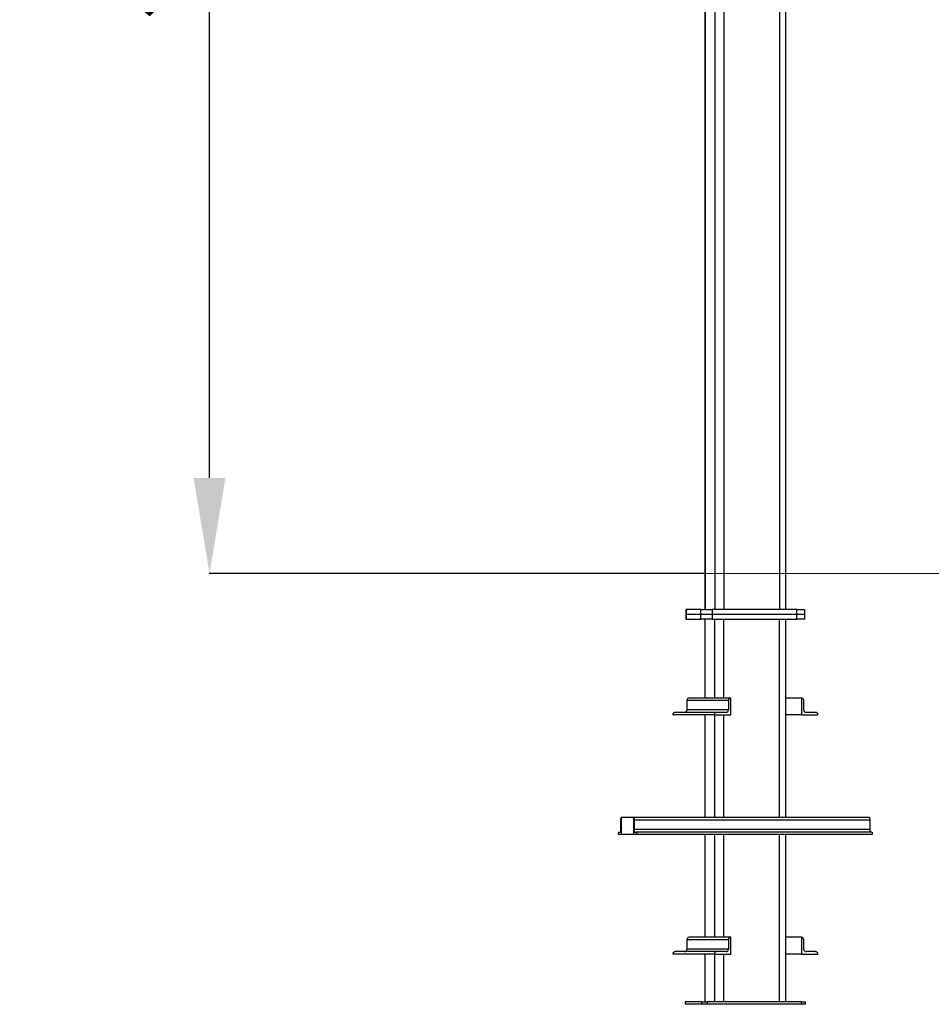
# Model space of a CAD drawing. Units: millimetres. Extents: x 13976 to 27983, y 9974 to 23812.
# Drawn here: x 14299 to 16204, y 19697 to 21754 of the extents above; entities that cross this region are included whole.
import ezdxf

# ---------------------------------------------------------------- set-up
doc = ezdxf.new("R2010")
doc.units = ezdxf.units.MM
doc.header["$LTSCALE"] = 100
doc.header["$PDSIZE"] = -1
doc.layers.add('размер', color=92, linetype='Continuous', lineweight=15)
doc.dimstyles.new('Размер М1.1', dxfattribs={"dimtxt": 300, "dimasz": 200, "dimexe": 1, "dimexo": 1, "dimgap": 50, "dimtad": 1, "dimdec": 0, "dimzin": 0, "dimtxsty": 'Standard', "dimcen": 2.5, "dimazin": 0, "dimtfac": 1, "dimtmove": 0, "dimatfit": 3, "dimfxl": 1, "dimtzin": 0, "dimarcsym": 0})

# ---------------------------------------------------------------- blocks, each defined once
blk = doc.blocks.new('*D9')
at = {"layer": 'Defpoints', "color": 0, "transparency": 16777216}
for p in [(14695.5, 23810.6), (15501.8, 23810.6), (15731.3, 20596.8)]:
    blk.add_point(p, dxfattribs=at)
at = {"layer": 'размер', "color": 0, "lineweight": -2, "transparency": 16777216}
for p, q in [((15500.8, 23810.6), (14694.5, 23810.6)), ((14695.5, 20796.8), (14695.5, 23610.6)), ((15730.3, 20596.8), (14694.5, 20596.8))]:
    blk.add_line(p, q, dxfattribs=at)
at = {"layer": 'размер', "color": 0, "transparency": 16777216}
for points in [[(14662.1, 23610.6), (14728.8, 23610.6), (14695.5, 23810.6)], [(14662.1, 20796.8), (14728.8, 20796.8), (14695.5, 20596.8)]]:
    blk.add_solid(points, dxfattribs=at)
at = {"layer": 'размер', "color": 0, "lineweight": 25, "transparency": 16777216, "insert": (14495.5, 22203.7), "char_height": 300, "attachment_point": 5, "rotation": 90}
blk.add_mtext('3150', dxfattribs=at)

msp = doc.modelspace()

# ---------------------------------------------------------------- linework, layer by layer
at = {"color": 7, "linetype": 'Continuous', "lineweight": 25}
for p, q in [((15731.3, 23521.8), (15731.3, 20521.8)), ((15731.5, 23521.8), (15731.5, 20521.8)), ((15752, 23521.8), (15752, 20521.8)), ((15770.5, 23521.8), (15770.5, 20521.8)), ((15886.8, 23521.8), (15886.8, 20521.8)), ((15900, 20521.8), (15900, 23521.8)), ((15691.4, 20521.8), (15691.4, 20511.8)), ((15691.4, 20521.8), (15691.7, 20521.8)), ((15691.7, 20521.8), (15691.7, 20511.8)), ((15722.9, 20521.8), (15691.7, 20521.8)), ((15722.9, 20511.8), (15722.9, 20521.8)), ((15722.9, 20521.8), (15746.1, 20521.8)), ((15746.1, 20521.8), (15746.1, 20511.8)), ((15923.4, 20521.8), (15746.1, 20521.8)), ((15923.4, 20511.8), (15923.4, 20521.8)), ((15923.4, 20521.8), (15939.9, 20521.8)), ((15939.9, 20511.8), (15939.9, 20521.8)), ((15691.4, 20511.8), (15691.4, 20501.8)), ((15691.4, 20511.8), (15691.7, 20511.8)), ((15691.7, 20501.8), (15691.4, 20501.8)), ((15691.7, 20511.8), (15691.7, 20501.8)), ((15691.7, 20511.8), (15722.9, 20511.8)), ((15691.7, 20501.8), (15722.9, 20501.8)), ((15722.9, 20501.8), (15722.9, 20511.8)), ((15722.9, 20511.8), (15746.1, 20511.8)), ((15746.1, 20501.8), (15722.9, 20501.8)), ((15731.3, 20501.8), (15731.3, 20336.8)), ((15731.5, 20336.8), (15731.5, 20501.8)), ((15746.1, 20511.8), (15746.1, 20501.8)), ((15746.1, 20511.8), (15923.4, 20511.8)), ((15746.1, 20501.8), (15923.4, 20501.8)), ((15752, 20336.8), (15752, 20501.8)), ((15770.5, 20336.8), (15770.5, 20501.8)), ((15886.8, 20086.8), (15886.8, 20501.8)), ((15900, 20086.8), (15900, 20501.8)), ((15923.4, 20501.8), (15923.4, 20511.8)), ((15923.4, 20511.8), (15939.9, 20511.8)), ((15939.9, 20501.8), (15923.4, 20501.8)), ((15939.9, 20501.8), (15939.9, 20511.8)), ((15780.3, 20331.8), (15693.4, 20331.8)), ((15693.4, 20331.8), (15693.4, 20311.8)), ((15785.2, 20336.8), (15698.4, 20336.8)), ((15780.3, 20331.8), (15780.3, 20311.8)), ((15785.2, 20301.8), (15785.2, 20336.8)), ((15932.9, 20336.8), (15900, 20336.8)), ((15932.9, 20336.8), (15932.9, 20301.8)), ((15937.8, 20311.8), (15937.8, 20331.8)), ((15780.3, 20311.8), (15693.4, 20311.8)), ((15750.7, 20301.8), (15663.9, 20301.8)), ((15755.6, 20306.8), (15668.8, 20306.8)), ((15731.3, 20301.8), (15731.3, 20086.8)), ((15731.5, 20086.8), (15731.5, 20301.8)), ((15750.7, 20301.8), (15785.2, 20301.8)), ((15752, 20086.8), (15752, 20301.8)), ((15775.3, 20306.8), (15755.6, 20306.8)), ((15770.5, 20086.8), (15770.5, 20301.8)), ((15932.9, 20301.8), (15900, 20301.8)), ((15932.9, 20301.8), (15967.4, 20301.8)), ((15962.4, 20306.8), (15942.7, 20306.8)), ((15555.5, 20061.8), (15555.5, 20081.8)), ((15556.4, 20086.8), (15556.4, 20051.8)), ((15582.4, 20086.8), (15556.4, 20086.8)), ((15582.4, 20051.8), (15582.4, 20086.8)), ((16074.9, 20086.8), (15582.4, 20086.8)), ((15583.3, 20081.8), (15583.3, 20061.8)), ((16075.7, 20081.8), (15583.3, 20081.8)), ((16075.7, 20081.8), (16075.7, 20061.8)), ((16075.7, 20061.8), (15583.3, 20061.8)), ((15556.4, 20051.8), (15550.3, 20051.8)), ((15551.2, 20056.8), (15554.7, 20056.8)), ((15582.4, 20051.8), (15556.4, 20051.8)), ((15588.5, 20051.8), (15582.4, 20051.8)), ((15584.2, 20056.8), (15587.7, 20056.8)), ((16080.1, 20056.8), (15587.7, 20056.8)), ((16080.9, 20051.8), (15588.5, 20051.8)), ((15731.3, 20051.8), (15731.3, 19836.8)), ((15731.5, 19836.8), (15731.5, 20051.8)), ((15752, 19836.8), (15752, 20051.8)), ((15770.5, 19836.8), (15770.5, 20051.8)), ((15886.8, 19701.8), (15886.8, 20051.8)), ((15900, 19701.8), (15900, 20051.8)), ((15785.2, 19836.8), (15698.4, 19836.8)), ((15785.2, 19801.8), (15785.2, 19836.8)), ((15932.9, 19836.8), (15900, 19836.8)), ((15932.9, 19836.8), (15932.9, 19801.8)), ((15780.3, 19831.8), (15693.4, 19831.8)), ((15693.4, 19831.8), (15693.4, 19811.8)), ((15780.3, 19831.8), (15780.3, 19811.8)), ((15937.8, 19811.8), (15937.8, 19831.8)), ((15750.7, 19801.8), (15663.9, 19801.8)), ((15755.6, 19806.8), (15668.8, 19806.8)), ((15780.3, 19811.8), (15693.4, 19811.8)), ((15731.3, 19801.8), (15731.3, 19701.8)), ((15731.5, 19701.8), (15731.5, 19801.8)), ((15750.7, 19801.8), (15785.2, 19801.8)), ((15752, 19701.8), (15752, 19801.8)), ((15775.3, 19806.8), (15755.6, 19806.8)), ((15770.5, 19701.8), (15770.5, 19801.8)), ((15932.9, 19801.8), (15900, 19801.8)), ((15932.9, 19801.8), (15967.4, 19801.8)), ((15962.4, 19806.8), (15942.7, 19806.8)), ((15689.8, 19701.8), (15689.8, 19696.8)), ((15689.8, 19701.8), (15689.9, 19701.8)), ((15689.9, 19696.8), (15689.8, 19696.8)), ((15689.9, 19701.8), (15689.9, 19696.8)), ((15724.7, 19701.8), (15689.9, 19701.8)), ((15724.7, 19696.8), (15689.9, 19696.8)), ((15724.7, 19696.8), (15724.7, 19701.8)), ((15724.7, 19701.8), (15736.2, 19701.8)), ((15736.2, 19696.8), (15724.7, 19696.8)), ((15736.2, 19701.8), (15736.2, 19696.8)), ((15933.2, 19701.8), (15736.2, 19701.8)), ((15933.2, 19696.8), (15736.2, 19696.8)), ((15933.2, 19696.8), (15933.2, 19701.8)), ((15933.2, 19701.8), (15941.5, 19701.8)), ((15941.5, 19696.8), (15933.2, 19696.8)), ((15941.5, 19696.8), (15941.5, 19701.8))]:
    msp.add_line(p, q, dxfattribs=at)
at = {"color": 7, "linetype": 'Continuous', "lineweight": 18}
msp.add_line((15325.3, 20596.8), (27982.8, 20596.8), dxfattribs=at)
at = {"color": 7, "linetype": 'Continuous', "lineweight": 25, "flags": 128}
for points in [[(15555.5, 20081.8), (15555.5, 20082.8), (15555.6, 20083.7), (15555.7, 20084.6), (15555.8, 20085.3), (15555.9, 20085.9), (15556.1, 20086.4), (15556.2, 20086.7), (15556.4, 20086.8)], [(15582.4, 20086.8), (15582.6, 20086.7), (15582.8, 20086.4), (15582.9, 20085.9), (15583.1, 20085.3), (15583.2, 20084.6), (15583.2, 20083.7), (15583.3, 20082.8), (15583.3, 20081.8)], [(16074.9, 20086.8), (16075, 20086.7), (16075.2, 20086.4), (16075.3, 20085.9), (16075.5, 20085.3), (16075.6, 20084.6), (16075.7, 20083.7), (16075.7, 20082.8), (16075.7, 20081.8)], [(15554.7, 20056.8), (15554.8, 20056.9), (15555, 20057.2), (15555.1, 20057.6), (15555.3, 20058.2), (15555.4, 20059), (15555.5, 20059.9), (15555.5, 20060.8), (15555.5, 20061.8)], [(15583.3, 20061.8), (15583.3, 20060.8), (15583.4, 20059.9), (15583.5, 20059), (15583.6, 20058.2), (15583.7, 20057.6), (15583.9, 20057.2), (15584, 20056.9), (15584.2, 20056.8)], [(16075.7, 20061.8), (16075.7, 20060.8), (16075.8, 20059.9), (16075.9, 20059), (16076, 20058.2), (16076.1, 20057.6), (16076.3, 20057.2), (16076.4, 20056.9), (16076.6, 20056.8)], [(15550.3, 20051.8), (15550.3, 20052.8), (15550.4, 20053.7), (15550.5, 20054.6), (15550.6, 20055.3), (15550.7, 20055.9), (15550.9, 20056.4), (15551, 20056.7), (15551.2, 20056.8)], [(15587.7, 20056.8), (15587.8, 20056.7), (15588, 20056.4), (15588.1, 20055.9), (15588.3, 20055.3), (15588.4, 20054.6), (15588.5, 20053.7), (15588.5, 20052.8), (15588.5, 20051.8)], [(16080.1, 20056.8), (16080.2, 20056.7), (16080.4, 20056.4), (16080.5, 20055.9), (16080.7, 20055.3), (16080.8, 20054.6), (16080.9, 20053.7), (16080.9, 20052.8), (16080.9, 20051.8)]]:
    msp.add_lwpolyline(points, dxfattribs=at)
at = {"color": 7, "linetype": 'Continuous', "lineweight": 25}
for centre, start, end in [((15698.4, 20331.8), 90.4419, 180.4352), ((15785.2, 20331.8), 90.4419, 180.4352), ((15932.9, 20331.8), 359.5648, 89.5581), ((15688.5, 20311.7), 270.4419, 0.4352), ((15775.3, 20311.7), 270.4419, 0.4352), ((15942.8, 20311.7), 179.5648, 269.5581), ((15668.8, 20301.8), 90.4419, 180.4352), ((15755.7, 20301.8), 90.4419, 180.4352), ((15962.4, 20301.8), 359.5648, 89.5581), ((15698.4, 19831.8), 90.4419, 180.4352), ((15785.2, 19831.8), 90.4419, 180.4352), ((15932.9, 19831.8), 359.5648, 89.5581), ((15668.8, 19801.8), 90.4419, 180.4352), ((15688.5, 19811.7), 270.4419, 0.4352), ((15755.7, 19801.8), 90.4419, 180.4352), ((15775.3, 19811.7), 270.4419, 0.4352), ((15942.8, 19811.7), 179.5648, 269.5581), ((15962.4, 19801.8), 359.5648, 89.5581)]:
    msp.add_arc(centre, 4.96, start, end, dxfattribs=at)

# ---------------------------------------------------------------- dimensions: what is measured, and where the dimension line sits
at = {"layer": 'размер', "lineweight": 25}
dim = msp.add_linear_dim(base=(14695.5, 23810.6), p1=(15731.3, 20596.8), p2=(15501.8, 23810.6), angle=90, text='3150', dimstyle='Размер М1.1', dxfattribs=at)
dim.commit()
dim.dimension.update_dxf_attribs({"geometry": '*D9', "text_midpoint": (14495.5, 22203.7)})

doc.saveas('drawing.dxf')
